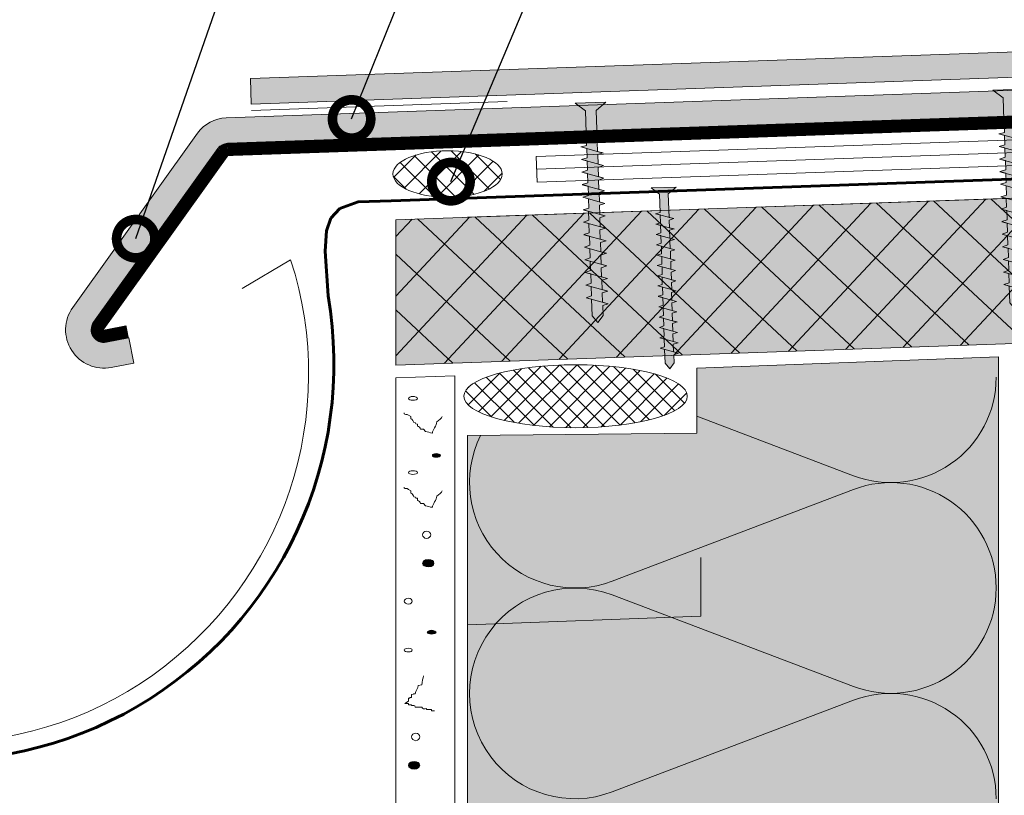
# Model space of a CAD drawing. Units: millimetres. Extents: x 2906 to 3484, y 767 to 1064.
# Drawn here: x 2958 to 3035, y 925 to 986 of the extents above; entities that cross this region are included whole.
import ezdxf
from ezdxf import colors
from ezdxf.entities.mleader import LeaderData, LeaderLine
from ezdxf.math import Vec2, Vec3

# ---------------------------------------------------------------- set-up
doc = ezdxf.new("R2010")
doc.units = ezdxf.units.MM
for name, color, linetype, lineweight in [('Befestiger', 7, 'Continuous', 9), ('Befestiger_Hg', 254, 'Continuous', 9), ('Beschriftung', 7, 'Continuous', 13), ('Beton', 7, 'Continuous', 9), ('Bitumen', 7, 'Continuous', 9), ('Dachrinne', 7, 'Continuous', 20), ('Dichtung', 7, 'Continuous', 9), ('Dämmung', 7, 'Continuous', 9), ('folie', 5, 'Continuous', 9), ('geotextilie', 7, 'CIKCAK', 9), ('Holz', 7, 'Continuous', 5), ('Putz', 7, 'Continuous', 9), ('Rinnenhalter', 7, 'Continuous', 60)]:
    doc.layers.add(name, color=color, linetype=linetype, lineweight=lineweight)
doc.layers.add('Dämmung_Hg', color=7, linetype='Continuous', lineweight=9, true_color=0xfff2a6)
doc.layers.add('Holz_Hg', color=7, linetype='Continuous', lineweight=9, true_color=0xffd65c)
doc.styles.get("Standard").update_dxf_attribs({"font": 'arial.ttf'})
doc.linetypes.add('CIKCAK', pattern='A,0.0001,-0.2,[131,ltypeshp.shx,S=0.2,R=0,X=-0.2,Y=0],-0.4,[131,ltypeshp.shx,S=0.2,R=180,X=0.2,Y=0],-0.2', length=0.8001)
doc.linetypes.add('TRACKS', pattern='A,3.81,[130,ltypeshp.shx,S=6.35,R=0,X=0,Y=0],3.81', length=7.62)

# ---------------------------------------------------------------- blocks, each defined once
blk = doc.blocks.new('Schraube_klein')
at = {"layer": 'Befestiger_Hg'}
h = blk.add_hatch(color=256, dxfattribs=at)
h.dxf.hatch_style = 1
h.paths.add_polyline_path([(6.03, -0.55), (5.85, -1.15), (5.67, -0.55), (4.71, -0.55), (4.54, -1.15), (4.37, -0.55), (3.42, -0.55), (3.23, -1.15), (3.06, -0.55), (2.1, -0.55), (1.91, -1.15), (1.75, -0.59), (0.71, -0.59), (0, 0), (0.71, 0.57), (2.45, 0.57), (2.62, 1.12), (2.79, 0.56), (3.76, 0.56), (3.93, 1.12), (4.11, 0.56), (4.11, 0.56), (5.07, 0.56), (5.24, 1.12), (5.41, 0.56), (6.37, 0.56), (6.54, 1.12), (6.72, 0.56), (7.67, 0.56), (7.85, 1.12), (8.03, 0.56), (8.98, 0.56), (9.16, 1.12), (9.33, 0.56), (10.29, 0.56), (10.46, 1.12), (10.64, 0.57), (11.55, 0.57), (11.73, 1.12), (11.89, 0.52), (12.84, 0.52), (13.03, 1.12), (13.2, 0.52), (13.2, 0.52), (14.15, 0.52), (14.34, 1.12), (14.5, 0.52), (15.46, 0.52), (15.64, 1.12), (15.81, 0.52), (16.77, 0.52), (16.95, 1.12), (17.11, 0.52), (18.07, 0.52), (18.25, 1.12), (18.39, 0.52), (19.37, 0.52), (19.55, 1.12), (19.69, 0.52), (21.98, 0.52), (22.81, 1.55), (22.81, -1.61), (21.97, -0.58), (19.03, -0.58), (18.85, -1.15), (18.68, -0.59), (17.72, -0.59), (17.55, -1.15), (17.4, -0.59), (16.41, -0.59), (16.24, -1.15), (16.07, -0.59), (15.11, -0.59), (14.93, -1.15), (14.76, -0.59), (13.8, -0.59), (13.63, -1.15), (13.46, -0.59), (12.5, -0.59), (12.32, -1.15), (12.15, -0.59), (11.19, -0.59), (11.02, -1.15), (10.84, -0.59), (9.93, -0.59), (9.75, -1.15), (9.59, -0.55), (8.63, -0.55), (8.44, -1.15), (8.28, -0.55), (7.33, -0.55), (7.14, -1.15), (6.98, -0.55)])
at = {"layer": 'Befestiger'}
for p, q in [((2.45, 0.57), (2.62, 1.12)), ((3.76, 0.56), (3.93, 1.12)), ((5.07, 0.56), (5.24, 1.12)), ((6.37, 0.56), (6.54, 1.12)), ((7.67, 0.56), (7.85, 1.12)), ((8.98, 0.56), (9.16, 1.12)), ((10.29, 0.56), (10.46, 1.12)), ((11.55, 0.57), (11.73, 1.12)), ((12.84, 0.52), (13.03, 1.12)), ((14.15, 0.52), (14.34, 1.12)), ((15.46, 0.52), (15.64, 1.12)), ((16.77, 0.52), (16.95, 1.12)), ((18.07, 0.52), (18.25, 1.12)), ((19.37, 0.52), (19.55, 1.12)), ((2.1, -0.55), (1.91, -1.15)), ((3.42, -0.55), (3.23, -1.15)), ((4.71, -0.55), (4.54, -1.15)), ((6.03, -0.55), (5.85, -1.15)), ((7.33, -0.55), (7.14, -1.15)), ((8.63, -0.55), (8.44, -1.15)), ((9.93, -0.59), (9.75, -1.15)), ((11.19, -0.59), (11.02, -1.15)), ((12.5, -0.59), (12.32, -1.15)), ((13.8, -0.59), (13.63, -1.15)), ((15.11, -0.59), (14.93, -1.15)), ((16.41, -0.59), (16.24, -1.15)), ((17.72, -0.59), (17.55, -1.15)), ((19.03, -0.58), (18.85, -1.15))]:
    blk.add_line(p, q, dxfattribs=at)
at = {"layer": 'Befestiger', "lineweight": 9}
blk.add_line((2.45, 0.57), (0.71, 0.57), dxfattribs=at)
for points in [[(1.91, -1.15), (2.62, 1.12)], [(2.62, 1.12), (2.79, 0.56)], [(3.23, -1.15), (3.93, 1.12)], [(3.93, 1.12), (4.11, 0.56), (4.11, 0.56)], [(4.54, -1.15), (5.23, 1.12)], [(5.24, 1.12), (5.41, 0.56)], [(5.84, -1.15), (6.54, 1.12)], [(6.54, 1.12), (6.72, 0.56)], [(7.13, -1.15), (7.85, 1.12)], [(7.85, 1.12), (8.03, 0.56)], [(8.44, -1.15), (9.15, 1.12)], [(9.16, 1.12), (9.33, 0.56)], [(9.75, -1.15), (10.46, 1.12)], [(10.46, 1.12), (10.64, 0.57)], [(11.01, -1.15), (11.72, 1.12)], [(11.73, 1.12), (11.89, 0.52)], [(12.32, -1.15), (13.03, 1.12)], [(13.03, 1.12), (13.2, 0.52), (13.2, 0.52)], [(13.62, -1.15), (14.33, 1.12)], [(14.34, 1.12), (14.5, 0.52)], [(14.93, -1.15), (15.64, 1.12)], [(15.64, 1.12), (15.81, 0.52)], [(16.24, -1.15), (16.95, 1.12)], [(16.95, 1.12), (17.11, 0.52)], [(17.54, -1.15), (18.25, 1.12)], [(18.25, 1.12), (18.39, 0.52)], [(18.85, -1.15), (19.55, 1.12)], [(19.55, 1.12), (19.69, 0.52)], [(21.98, 0.52), (22.81, 1.55)], [(22.81, -1.61), (22.81, 1.55)], [(0.71, 0.57), (0, 0)], [(0.71, -0.59), (0, 0)], [(3.76, 0.56), (2.79, 0.56)], [(5.07, 0.56), (4.11, 0.56)], [(6.37, 0.56), (5.41, 0.56)], [(7.67, 0.56), (6.72, 0.56)], [(8.98, 0.56), (8.03, 0.56)], [(10.29, 0.56), (9.33, 0.56)], [(11.55, 0.57), (10.64, 0.57)], [(12.84, 0.52), (11.89, 0.52)], [(14.15, 0.52), (13.2, 0.52)], [(15.46, 0.52), (14.5, 0.52)], [(16.77, 0.52), (15.81, 0.52)], [(18.07, 0.52), (17.11, 0.52)], [(19.37, 0.52), (18.39, 0.52)], [(21.98, 0.52), (19.69, 0.52)], [(1.75, -0.59), (0.71, -0.59)], [(1.75, -0.59), (1.91, -1.15)], [(3.06, -0.55), (2.1, -0.55)], [(3.06, -0.55), (3.23, -1.15)], [(4.37, -0.55), (3.42, -0.55)], [(4.37, -0.55), (4.54, -1.15)], [(5.67, -0.55), (4.71, -0.55)], [(5.67, -0.55), (5.85, -1.15)], [(6.98, -0.55), (6.03, -0.55)], [(6.98, -0.55), (7.14, -1.15)], [(8.28, -0.55), (7.33, -0.55)], [(8.28, -0.55), (8.44, -1.15)], [(9.59, -0.55), (8.63, -0.55)], [(9.59, -0.55), (9.75, -1.15)], [(10.84, -0.59), (9.93, -0.59)], [(10.84, -0.59), (11.02, -1.15)], [(12.15, -0.59), (11.19, -0.59)], [(12.15, -0.59), (12.32, -1.15)], [(13.46, -0.59), (12.5, -0.59)], [(13.46, -0.59), (13.63, -1.15)], [(14.76, -0.59), (13.8, -0.59)], [(14.76, -0.59), (14.93, -1.15)], [(16.07, -0.59), (15.11, -0.59)], [(16.07, -0.59), (16.24, -1.15)], [(17.4, -0.59), (16.41, -0.59)], [(17.4, -0.59), (17.55, -1.15)], [(18.68, -0.59), (17.72, -0.59)], [(18.68, -0.59), (18.85, -1.15)], [(21.97, -0.58), (19.03, -0.58)], [(21.97, -0.58), (22.81, -1.61)]]:
    blk.add_lwpolyline(points, dxfattribs=at)
at = {"layer": 'Befestiger_Hg'}
for p, q in [((2.45, 0.57), (2.62, 1.12)), ((3.76, 0.56), (3.93, 1.12)), ((5.07, 0.56), (5.24, 1.12)), ((6.37, 0.56), (6.54, 1.12)), ((7.67, 0.56), (7.85, 1.12)), ((8.98, 0.56), (9.16, 1.12)), ((10.29, 0.56), (10.46, 1.12)), ((11.55, 0.57), (11.73, 1.12)), ((12.84, 0.52), (13.03, 1.12)), ((14.15, 0.52), (14.34, 1.12)), ((15.46, 0.52), (15.64, 1.12)), ((16.77, 0.52), (16.95, 1.12)), ((18.07, 0.52), (18.25, 1.12)), ((19.37, 0.52), (19.55, 1.12)), ((2.1, -0.55), (1.91, -1.15)), ((3.42, -0.55), (3.23, -1.15)), ((4.71, -0.55), (4.54, -1.15)), ((6.03, -0.55), (5.85, -1.15)), ((7.33, -0.55), (7.14, -1.15)), ((8.63, -0.55), (8.44, -1.15)), ((9.93, -0.59), (9.75, -1.15)), ((11.19, -0.59), (11.02, -1.15)), ((12.5, -0.59), (12.32, -1.15)), ((13.8, -0.59), (13.63, -1.15)), ((15.11, -0.59), (14.93, -1.15)), ((16.41, -0.59), (16.24, -1.15)), ((17.72, -0.59), (17.55, -1.15)), ((19.03, -0.58), (18.85, -1.15))]:
    blk.add_line(p, q, dxfattribs=at)
at = {"layer": 'Befestiger_Hg', "lineweight": 9}
blk.add_line((2.45, 0.57), (0.71, 0.57), dxfattribs=at)
for points in [[(2.62, 1.12), (2.79, 0.56)], [(3.93, 1.12), (4.11, 0.56), (4.11, 0.56)], [(5.24, 1.12), (5.41, 0.56)], [(6.54, 1.12), (6.72, 0.56)], [(7.85, 1.12), (8.03, 0.56)], [(9.16, 1.12), (9.33, 0.56)], [(10.46, 1.12), (10.64, 0.57)], [(11.73, 1.12), (11.89, 0.52)], [(13.03, 1.12), (13.2, 0.52), (13.2, 0.52)], [(14.34, 1.12), (14.5, 0.52)], [(15.64, 1.12), (15.81, 0.52)], [(16.95, 1.12), (17.11, 0.52)], [(18.25, 1.12), (18.39, 0.52)], [(19.55, 1.12), (19.69, 0.52)], [(21.98, 0.52), (22.81, 1.55)], [(22.81, -1.61), (22.81, 1.55)], [(0.71, 0.57), (0, 0)], [(0.71, -0.59), (0, 0)], [(3.76, 0.56), (2.79, 0.56)], [(5.07, 0.56), (4.11, 0.56)], [(6.37, 0.56), (5.41, 0.56)], [(7.67, 0.56), (6.72, 0.56)], [(8.98, 0.56), (8.03, 0.56)], [(10.29, 0.56), (9.33, 0.56)], [(11.55, 0.57), (10.64, 0.57)], [(12.84, 0.52), (11.89, 0.52)], [(14.15, 0.52), (13.2, 0.52)], [(15.46, 0.52), (14.5, 0.52)], [(16.77, 0.52), (15.81, 0.52)], [(18.07, 0.52), (17.11, 0.52)], [(19.37, 0.52), (18.39, 0.52)], [(21.98, 0.52), (19.69, 0.52)], [(1.75, -0.59), (0.71, -0.59)], [(1.75, -0.59), (1.91, -1.15)], [(3.06, -0.55), (2.1, -0.55)], [(3.06, -0.55), (3.23, -1.15)], [(4.37, -0.55), (3.42, -0.55)], [(4.37, -0.55), (4.54, -1.15)], [(5.67, -0.55), (4.71, -0.55)], [(5.67, -0.55), (5.85, -1.15)], [(6.98, -0.55), (6.03, -0.55)], [(6.98, -0.55), (7.14, -1.15)], [(8.28, -0.55), (7.33, -0.55)], [(8.28, -0.55), (8.44, -1.15)], [(9.59, -0.55), (8.63, -0.55)], [(9.59, -0.55), (9.75, -1.15)], [(10.84, -0.59), (9.93, -0.59)], [(10.84, -0.59), (11.02, -1.15)], [(12.15, -0.59), (11.19, -0.59)], [(12.15, -0.59), (12.32, -1.15)], [(13.46, -0.59), (12.5, -0.59)], [(13.46, -0.59), (13.63, -1.15)], [(14.76, -0.59), (13.8, -0.59)], [(14.76, -0.59), (14.93, -1.15)], [(16.07, -0.59), (15.11, -0.59)], [(16.07, -0.59), (16.24, -1.15)], [(17.4, -0.59), (16.41, -0.59)], [(17.4, -0.59), (17.55, -1.15)], [(18.68, -0.59), (17.72, -0.59)], [(18.68, -0.59), (18.85, -1.15)], [(21.97, -0.58), (19.03, -0.58)], [(21.97, -0.58), (22.81, -1.61)]]:
    blk.add_lwpolyline(points, dxfattribs=at)
blk = doc.blocks.new('okapnice')
at = {"layer": 'Bitumen'}
for p, q in [((-75.619, -0.139), (-0.087, 2.498)), ((-75.514, -2.137), (-0.017, 0.5)), ((-75.488, -2.636), (0, 0)), ((-77.871, -1.347), (-87.625, -14.975)), ((-76.265, -2.539), (-85.999, -16.139)), ((-75.863, -2.837), (-85.593, -16.43)), ((-85.091, -17.212), (-83.335, -16.872)), ((-84.996, -17.703), (-83.24, -17.362)), ((-82.859, -19.326), (-83.24, -17.362)), ((-84.615, -19.666), (-82.859, -19.326))]:
    blk.add_line(p, q, dxfattribs=at)
at = {"layer": 'Bitumen', "const_width": 1}
for points in [[(0, 0), (-75.488, -2.636)], [(-75.863, -2.837), (-85.593, -16.43)], [(-85.091, -17.212), (-83.335, -16.872)]]:
    blk.add_lwpolyline(points, dxfattribs=at)
for points in [[(-75.488, -2.636, 0.223555), (-75.863, -2.837, 4.473179)], [(-85.593, -16.43, 0.678058), (-85.091, -17.212, 1.4748)]]:
    blk.add_lwpolyline(points, format="xyb", dxfattribs=at)
at = {"layer": 'Bitumen'}
for centre, radius, start, end in [((-75.462, -3.135), 3, 93, 143.40615), ((-75.462, -3.135), 1, 93, 143.40615), ((-75.462, -3.135), 0.5, 93, 143.40615), ((-85.186, -16.721), 3, 144.40615, 280.96437), ((-85.186, -16.721), 1, 144.40615, 280.96437), ((-85.186, -16.721), 0.5, 144.40615, 280.96437)]:
    blk.add_arc(centre, radius, start, end, dxfattribs=at)
blk = doc.blocks.new('_DotSmall')
at = {"color": 0, "linetype": 'ByBlock', "const_width": 0.5}
blk.add_lwpolyline([(-0.0625, 0, 1), (0.0625, 0, 1)], format="xyb", close=True, dxfattribs=at)

msp = doc.modelspace()

# ---------------------------------------------------------------- hatches: boundary and pattern name
at = {"layer": 'Dichtung'}
h = msp.add_hatch(dxfattribs=at)
h.set_pattern_fill('ANSI37', color=256, scale=0.363)
h.set_pattern_definition([(45, (2970.5842, 745.3194), (-0.814958, 0.814958), []), (135, (2970.5842, 745.3194), (-0.814958, -0.814958), [])])
edge = h.paths.add_edge_path()
edge.add_ellipse((2991.062, 973.754), major_axis=(4.271, 0), ratio=0.424717, start_angle=0, end_angle=360)
h = msp.add_hatch(dxfattribs=at)
h.set_pattern_fill('ANSI37', color=256, scale=0.3)
h.set_pattern_definition([(45, (2890.7382, 836.255), (-0.673519, 0.673519), []), (135, (2890.7382, 836.255), (-0.673519, -0.673519), [])])
edge = h.paths.add_edge_path()
edge.add_ellipse((3001.079, 956.374), major_axis=(8.74, 0), ratio=0.281633, start_angle=0, end_angle=360)
at = {"layer": 'Dämmung_Hg'}
h = msp.add_hatch(color=256, dxfattribs=at)
h.dxf.hatch_style = 1
h.paths.add_polyline_path([(3034.159, 959.458), (3010.571, 958.579), (3010.571, 953.465), (2992.627, 953.289), (2992.66, 849.104), (3034.159, 849.104)])
at = {"layer": 'folie'}
for points in [[(3054.478, 977.978), (3111.045, 979.953), (3110.148, 981.923), (3055.216, 980.005), (3050.941, 983.854), (2975.638, 981.224), (2975.708, 979.225), (3050.203, 981.827)], [(2973.098, 975.756, -0.223555), (2973.848, 976.159), (3049.345, 978.795), (3049.275, 980.794), (2973.744, 978.156, 0.223555), (2971.492, 976.949), (2961.737, 963.321, 0.678058), (2964.747, 958.629), (2966.504, 958.969), (2966.123, 960.933), (2964.367, 960.593, -0.678058), (2963.364, 962.156)]]:
    msp.add_hatch(color=256, dxfattribs=at).paths.add_polyline_path(points)
at = {"layer": 'Holz'}
h = msp.add_hatch(dxfattribs=at)
h.set_pattern_fill('ANSI37', color=256, angle=2)
h.set_pattern_definition([(47, (2901.934, 747.2626), (-2.322048, 2.165345), []), (137, (2901.934, 747.2626), (-2.165345, -2.322048), [])])
h.paths.add_polyline_path([(3109.187, 963.075), (3108.721, 976.43), (3072.214, 975.155), (3072.283, 973.157), (2987.015, 970.179), (2987.018, 958.809)])
at = {"layer": 'Holz_Hg'}
h = msp.add_hatch(color=256, dxfattribs=at)
h.dxf.hatch_style = 1
h.paths.add_polyline_path([(2987.015, 970.179), (2987.018, 958.809), (3109.187, 963.075), (3108.721, 976.43), (3072.214, 975.155), (3072.283, 973.157)])
at = {"layer": 'Putz'}
h = msp.add_hatch(color=256, dxfattribs=at)
h.dxf.hatch_style = 2
edge = h.paths.add_edge_path()
edge.add_spline(control_points=[(2990.514, 951.829), (2990.339, 951.888), (2990.164, 951.888), (2989.989, 951.888), (2989.872, 951.829), (2989.872, 951.771), (2989.872, 951.654), (2989.989, 951.596), (2990.164, 951.596), (2990.339, 951.596), (2990.514, 951.654), (2990.514, 951.771), (2990.514, 951.829)], knot_values=[0, 0, 0, 0, 1, 1, 1, 2, 2, 2, 3, 3, 3, 4, 4, 4, 4], degree=3, periodic=0)
h = msp.add_hatch(color=256, dxfattribs=at)
h.dxf.hatch_style = 2
edge = h.paths.add_edge_path()
edge.add_spline(control_points=[(2989.989, 943.489), (2989.814, 943.606), (2989.581, 943.606), (2989.289, 943.606), (2989.114, 943.489), (2989.114, 943.315), (2989.114, 943.139), (2989.289, 943.023), (2989.581, 943.023), (2989.814, 943.023), (2989.989, 943.139), (2989.989, 943.315), (2989.989, 943.489)], knot_values=[0, 0, 0, 0, 1, 1, 1, 2, 2, 2, 3, 3, 3, 4, 4, 4, 4], degree=3, periodic=0)
h = msp.add_hatch(color=256, dxfattribs=at)
h.dxf.hatch_style = 2
edge = h.paths.add_edge_path()
edge.add_spline(control_points=[(2990.164, 937.949), (2989.989, 938.066), (2989.814, 938.066), (2989.639, 938.066), (2989.464, 937.949), (2989.464, 937.891), (2989.464, 937.832), (2989.639, 937.774), (2989.814, 937.774), (2989.989, 937.774), (2990.164, 937.832), (2990.164, 937.891), (2990.164, 937.949)], knot_values=[0, 0, 0, 0, 1, 1, 1, 2, 2, 2, 3, 3, 3, 4, 4, 4, 4], degree=3, periodic=0)
h = msp.add_hatch(color=256, dxfattribs=at)
h.dxf.hatch_style = 2
edge = h.paths.add_edge_path()
edge.add_spline(control_points=[(2988.881, 927.685), (2988.706, 927.801), (2988.472, 927.801), (2988.181, 927.801), (2988.006, 927.685), (2988.006, 927.51), (2988.006, 927.335), (2988.181, 927.218), (2988.472, 927.218), (2988.706, 927.218), (2988.881, 927.335), (2988.881, 927.51), (2988.881, 927.685)], knot_values=[0, 0, 0, 0, 1, 1, 1, 2, 2, 2, 3, 3, 3, 4, 4, 4, 4], degree=3, periodic=0)

# ---------------------------------------------------------------- linework, layer by layer
at = {"layer": 'Beton'}
for p, q in [((2975.638, 981.224), (3050.941, 983.854)), ((2975.708, 979.225), (3050.203, 981.827)), ((2975.708, 979.225), (2975.638, 981.224))]:
    msp.add_line(p, q, dxfattribs=at)
at = {"layer": 'Bitumen', "linetype": 'TRACKS', "ltscale": 0.075}
msp.add_line((2975.725, 978.726), (2995.713, 979.424), dxfattribs=at)
at = {"layer": 'Bitumen'}
for p, q in [((2997.996, 975.119), (3111.467, 979.081)), ((2998.066, 973.121), (3112.369, 977.111)), ((2997.996, 975.119), (2998.066, 973.121))]:
    msp.add_line(p, q, dxfattribs=at)
at = {"layer": 'Dachrinne'}
msp.add_line((2974.991, 964.811), (2978.786, 967.044), dxfattribs=at)
msp.add_arc((2951.311, 958.141), 28.881, 159.99691, 17.95465, dxfattribs=at)
at = {"layer": 'Dichtung'}
for centre, major_axis, ratio in [((2991.062, 973.754), (4.271, 0), 0.424717), ((3001.079, 956.374), (8.74, 0), 0.281633)]:
    msp.add_ellipse(centre, major_axis=major_axis, ratio=ratio, dxfattribs=at)
at = {"layer": 'Dämmung'}
for p, q in [((3010.571, 954.805), (3022.819, 950.153)), ((3003.949, 941.913), (3022.819, 949.08)), ((3003.949, 940.839), (3022.819, 933.672)), ((3003.949, 925.431), (3022.819, 932.598))]:
    msp.add_line(p, q, dxfattribs=at)
msp.add_lwpolyline([(3034.159, 849.104), (3034.159, 959.458), (3010.571, 958.57), (3010.571, 953.474), (2992.627, 953.289), (2992.627, 849.104)], dxfattribs=at)
for centre, start, end in [((3025.745, 957.857), 249.20343, 0), ((3001.023, 949.616), 153.45164, 290.79657), ((3025.745, 941.376), 0, 110.79657), ((3001.023, 933.135), 69.20343, 290.79657), ((3025.745, 941.376), 249.20343, 0), ((3025.745, 924.894), 0, 110.79657)]:
    msp.add_arc(centre, 8.241, start, end, dxfattribs=at)
at = {"layer": 'Dämmung_Hg'}
for q in [(3010.871, 943.764), (2992.66, 938.484)]:
    msp.add_line((3010.871, 939.162), q, dxfattribs=at)
msp.add_lwpolyline([(2992.627, 953.289), (2992.627, 849.104), (3034.159, 849.104), (3034.159, 959.458), (3010.571, 958.57)], dxfattribs=at)
at = {"layer": 'geotextilie', "ltscale": 5}
msp.add_line((2998.031, 974.12), (3111.918, 978.096), dxfattribs=at)
at = {"layer": 'Holz'}
msp.add_line((2992.622, 970.375), (3072.283, 973.157), dxfattribs=at)
msp.add_lwpolyline([(3072.283, 973.157), (2987.015, 970.179), (2987.018, 958.809), (3109.187, 963.075), (3108.721, 976.43), (3072.214, 975.155)], dxfattribs=at)
at = {"layer": 'Holz_Hg'}
msp.add_lwpolyline([(3072.283, 973.157), (2987.015, 970.179), (2987.018, 958.809), (3109.187, 963.075), (3108.721, 976.43), (3072.214, 975.155)], dxfattribs=at)
at = {"layer": 'Putz', "lineweight": 9}
msp.add_lwpolyline([(2987.053, 849.104), (2991.66, 849.104), (2991.627, 957.97), (2987.02, 957.809), (2987.053, 849.104)], dxfattribs=at)
at = {"layer": 'Putz', "lineweight": 5}
for points, knots in [([(2988.356, 956.063), (2988.531, 956.063), (2988.706, 956.121), (2988.706, 956.18), (2988.706, 956.296), (2988.531, 956.355), (2988.356, 956.355), (2988.181, 956.355), (2988.006, 956.296), (2988.006, 956.18), (2988.006, 956.121), (2988.181, 956.063), (2988.356, 956.063)], [0, 0, 0, 0, 1, 1, 1, 2, 2, 2, 3, 3, 3, 4, 4, 4, 4]), ([(2990.63, 954.78), (2990.63, 954.663), (2990.397, 954.489), (2990.222, 954.372), (2990.222, 954.08), (2989.872, 953.73), (2989.872, 953.497), (2989.697, 953.497), (2989.464, 953.614), (2989.347, 953.614), (2989.347, 953.614), (2989.172, 953.789), (2989.172, 953.789), (2989.172, 953.789), (2989.056, 953.789), (2989.056, 953.789), (2989.056, 953.789), (2988.939, 953.789), (2988.939, 953.789), (2988.939, 953.905), (2988.822, 954.022), (2988.706, 954.022), (2988.706, 954.022), (2988.706, 954.08), (2988.706, 954.08), (2988.706, 954.08), (2988.706, 954.197), (2988.706, 954.197), (2988.414, 954.197), (2988.706, 954.313), (2988.414, 954.313), (2988.414, 954.372), (2988.298, 954.605), (2988.181, 954.605), (2988.181, 954.605), (2988.181, 954.663), (2988.181, 954.663), (2988.181, 954.663), (2988.181, 954.78), (2988.181, 954.78), (2988.181, 954.78), (2988.006, 954.897), (2988.006, 954.897), (2988.006, 954.897), (2987.889, 954.955), (2987.889, 954.955), (2987.773, 954.955), (2987.656, 954.955), (2987.656, 955.072)], [0, 0, 0, 0, 1, 1, 1, 2, 2, 2, 3, 3, 3, 4, 4, 4, 5, 5, 5, 6, 6, 6, 7, 7, 7, 8, 8, 8, 9, 9, 9, 10, 10, 10, 11, 11, 11, 12, 12, 12, 13, 13, 13, 14, 14, 14, 15, 15, 15, 16, 16, 16, 16]), ([(2990.164, 951.596), (2990.339, 951.596), (2990.514, 951.654), (2990.514, 951.771), (2990.514, 951.829), (2990.339, 951.888), (2990.164, 951.888), (2989.989, 951.888), (2989.872, 951.829), (2989.872, 951.771), (2989.872, 951.654), (2989.989, 951.596), (2990.164, 951.596)], [0, 0, 0, 0, 1, 1, 1, 2, 2, 2, 3, 3, 3, 4, 4, 4, 4]), ([(2988.356, 950.255), (2988.531, 950.255), (2988.706, 950.313), (2988.706, 950.371), (2988.706, 950.488), (2988.531, 950.546), (2988.356, 950.546), (2988.181, 950.546), (2988.006, 950.488), (2988.006, 950.371), (2988.006, 950.313), (2988.181, 950.255), (2988.356, 950.255)], [0, 0, 0, 0, 1, 1, 1, 2, 2, 2, 3, 3, 3, 4, 4, 4, 4]), ([(2990.63, 948.972), (2990.63, 948.855), (2990.397, 948.68), (2990.222, 948.563), (2990.222, 948.272), (2989.872, 947.922), (2989.872, 947.689), (2989.697, 947.689), (2989.464, 947.805), (2989.347, 947.805), (2989.347, 947.805), (2989.172, 947.98), (2989.172, 947.98), (2989.172, 947.98), (2989.056, 947.98), (2989.056, 947.98), (2989.056, 947.98), (2988.939, 947.98), (2988.939, 947.98), (2988.939, 948.097), (2988.822, 948.213), (2988.706, 948.213), (2988.706, 948.213), (2988.706, 948.272), (2988.706, 948.272), (2988.706, 948.272), (2988.706, 948.388), (2988.706, 948.388), (2988.414, 948.388), (2988.706, 948.505), (2988.414, 948.505), (2988.414, 948.563), (2988.298, 948.797), (2988.181, 948.797), (2988.181, 948.797), (2988.181, 948.855), (2988.181, 948.855), (2988.181, 948.855), (2988.181, 948.972), (2988.181, 948.972), (2988.181, 948.972), (2988.006, 949.088), (2988.006, 949.088), (2988.006, 949.088), (2987.889, 949.146), (2987.889, 949.146), (2987.773, 949.146), (2987.656, 949.146), (2987.656, 949.263)], [0, 0, 0, 0, 1, 1, 1, 2, 2, 2, 3, 3, 3, 4, 4, 4, 5, 5, 5, 6, 6, 6, 7, 7, 7, 8, 8, 8, 9, 9, 9, 10, 10, 10, 11, 11, 11, 12, 12, 12, 13, 13, 13, 14, 14, 14, 15, 15, 15, 16, 16, 16, 16]), ([(2989.406, 945.239), (2989.581, 945.239), (2989.755, 945.414), (2989.755, 945.531), (2989.755, 945.705), (2989.581, 945.822), (2989.406, 945.822), (2989.231, 945.822), (2989.114, 945.705), (2989.114, 945.531), (2989.114, 945.414), (2989.231, 945.239), (2989.406, 945.239)], [0, 0, 0, 0, 1, 1, 1, 2, 2, 2, 3, 3, 3, 4, 4, 4, 4]), ([(2989.581, 943.023), (2989.814, 943.023), (2989.989, 943.139), (2989.989, 943.315), (2989.989, 943.489), (2989.814, 943.606), (2989.581, 943.606), (2989.289, 943.606), (2989.114, 943.489), (2989.114, 943.315), (2989.114, 943.139), (2989.289, 943.023), (2989.581, 943.023)], [0, 0, 0, 0, 1, 1, 1, 2, 2, 2, 3, 3, 3, 4, 4, 4, 4]), ([(2988.006, 940.107), (2988.181, 940.107), (2988.298, 940.224), (2988.298, 940.34), (2988.298, 940.457), (2988.181, 940.573), (2988.006, 940.573), (2987.831, 940.573), (2987.656, 940.457), (2987.656, 940.34), (2987.656, 940.224), (2987.831, 940.107), (2988.006, 940.107)], [0, 0, 0, 0, 1, 1, 1, 2, 2, 2, 3, 3, 3, 4, 4, 4, 4]), ([(2989.814, 937.774), (2989.989, 937.774), (2990.164, 937.832), (2990.164, 937.891), (2990.164, 937.949), (2989.989, 938.066), (2989.814, 938.066), (2989.639, 938.066), (2989.464, 937.949), (2989.464, 937.891), (2989.464, 937.832), (2989.639, 937.774), (2989.814, 937.774)], [0, 0, 0, 0, 1, 1, 1, 2, 2, 2, 3, 3, 3, 4, 4, 4, 4]), ([(2988.006, 936.374), (2988.181, 936.374), (2988.298, 936.433), (2988.298, 936.549), (2988.298, 936.608), (2988.181, 936.666), (2988.006, 936.666), (2987.831, 936.666), (2987.656, 936.608), (2987.656, 936.549), (2987.656, 936.433), (2987.831, 936.374), (2988.006, 936.374)], [0, 0, 0, 0, 1, 1, 1, 2, 2, 2, 3, 3, 3, 4, 4, 4, 4]), ([(2989.172, 934.508), (2989.172, 934.333), (2989.056, 934.042), (2989.056, 933.808), (2989.056, 933.808), (2988.764, 933.75), (2988.764, 933.75), (2988.764, 933.517), (2988.531, 933.342), (2988.531, 933.109), (2988.239, 933.109), (2988.531, 933.05), (2988.239, 933.05), (2988.239, 933.05), (2988.239, 932.934), (2988.239, 932.934), (2988.239, 932.934), (2988.239, 932.817), (2988.239, 932.817), (2988.006, 932.817), (2988.239, 932.759), (2988.006, 932.759), (2988.006, 932.759), (2988.006, 932.642), (2988.006, 932.642), (2988.006, 932.642), (2988.006, 932.525), (2988.006, 932.525), (2988.006, 932.525), (2987.714, 932.35), (2987.714, 932.35), (2987.714, 932.35), (2988.006, 932.35), (2988.006, 932.35), (2988.006, 932.35), (2988.006, 932.234), (2988.006, 932.234), (2988.006, 932.234), (2988.123, 932.234), (2988.123, 932.234), (2988.123, 932.234), (2988.239, 932.234), (2988.239, 932.234), (2988.239, 932.234), (2988.239, 932.176), (2988.239, 932.176), (2988.356, 932.176), (2988.531, 932.234), (2988.531, 932.059), (2988.531, 932.059), (2989.056, 932.059), (2989.056, 932.059), (2989.056, 931.884), (2989.289, 931.942), (2989.406, 931.942), (2989.406, 931.942), (2989.406, 931.884), (2989.406, 931.884), (2989.406, 931.884), (2989.814, 931.884), (2989.814, 931.884), (2989.814, 931.884), (2989.814, 931.767), (2989.814, 931.767), (2989.814, 931.767), (2990.047, 931.767), (2990.047, 931.767)], [0, 0, 0, 0, 1, 1, 1, 2, 2, 2, 3, 3, 3, 4, 4, 4, 5, 5, 5, 6, 6, 6, 7, 7, 7, 8, 8, 8, 9, 9, 9, 10, 10, 10, 11, 11, 11, 12, 12, 12, 13, 13, 13, 14, 14, 14, 15, 15, 15, 16, 16, 16, 17, 17, 17, 18, 18, 18, 19, 19, 19, 20, 20, 20, 21, 21, 21, 22, 22, 22, 22]), ([(2988.589, 929.434), (2988.764, 929.434), (2988.881, 929.609), (2988.881, 929.726), (2988.881, 929.901), (2988.764, 930.018), (2988.589, 930.018), (2988.414, 930.018), (2988.239, 929.901), (2988.239, 929.726), (2988.239, 929.609), (2988.414, 929.434), (2988.589, 929.434)], [0, 0, 0, 0, 1, 1, 1, 2, 2, 2, 3, 3, 3, 4, 4, 4, 4]), ([(2988.472, 927.218), (2988.706, 927.218), (2988.881, 927.335), (2988.881, 927.51), (2988.881, 927.685), (2988.706, 927.801), (2988.472, 927.801), (2988.181, 927.801), (2988.006, 927.685), (2988.006, 927.51), (2988.006, 927.335), (2988.181, 927.218), (2988.472, 927.218)], [0, 0, 0, 0, 1, 1, 1, 2, 2, 2, 3, 3, 3, 4, 4, 4, 4])]:
    msp.add_open_spline(points, degree=3, knots=knots, dxfattribs=at)
at = {"layer": 'Rinnenhalter'}
for p, q in [((2986.647, 971.667), (3070.373, 974.591)), ((2982.627, 971.042), (2984.064, 971.582)), ((2984.064, 971.582), (2986.647, 971.667)), ((2981.92, 970.309), (2982.627, 971.042)), ((2981.583, 969.316), (2981.92, 970.309)), ((2981.49, 967.724), (2981.583, 969.316)), ((2981.712, 964.213), (2981.49, 967.724))]:
    msp.add_line(p, q, dxfattribs=at)
msp.add_arc((2951.159, 958.901), 31.011, 160.99971, 9.86292, dxfattribs=at)

# ---------------------------------------------------------------- block references
at = {"layer": 'Befestiger_Hg', "color": 1, "rotation": 91.99999999999994}
for p, xscale, yscale, zscale in [((3035.509, 963.152), 0.7547904000000003, 0.7547904000000003, 0.7547904000000003), ((3002.822, 962.134), 0.7547904000000003, 0.7547904000000003, 0.7547904000000003), ((3008.448, 958.519), 0.6220800000000004, 0.6220800000000003, 0.6220800000000003)]:
    msp.add_blockref('Schraube_klein', p, dxfattribs=dict(at, xscale=xscale, yscale=yscale, zscale=zscale))
at = {"layer": 'Bitumen'}
msp.add_blockref('okapnice', (3049.363, 978.295), dxfattribs=at)

# ---------------------------------------------------------------- leaders
at = {"layer": 'Beschriftung'}
ml = msp.add_multileader_mtext('Standard', dxfattribs=at)
ml.set_content('{\\fArial|b1|i0|c238|p34;Monarplan}, Odkvapová lišta 10/30/210', color=256)
ml.set_leader_properties()
ml.set_arrow_properties(name='DOTSMALL')
ml.build(insert=Vec2(0, 0))
ml.multileader.update_dxf_attribs({"arrow_head_size": 6})
ctx = ml.context
ctx.base_point, ctx.char_height, ctx.arrow_head_size, ctx.plane_origin = Vec3(2999.805, 1040.79), 4.5, 6, Vec3(2968.302, 982.939)
notes = []
notes.append((ctx, [(0, (1, 1, 0), (2991.805, 1040.79), (1, 0), 8, [(0, [(2966.665, 968.696)], 0, [])])]))
ctx.mtext.insert, ctx.mtext.flow_direction = Vec3(3001.805, 1043.665), 5
ml = msp.add_multileader_mtext('Standard', dxfattribs=at)
ml.set_content('Teplovzdušný spoj', color=256)
ml.set_leader_properties()
ml.set_arrow_properties(name='DOTSMALL')
ml.build(insert=Vec2(0, 0))
ml.multileader.update_dxf_attribs({"arrow_head_size": 6})
ctx = ml.context
ctx.base_point, ctx.char_height, ctx.arrow_head_size, ctx.plane_origin = Vec3(3011.899, 1028.58), 4.5, 6, Vec3(2986.738, 989.148)
notes.append((ctx, [(0, (1, 1, 0), (3003.899, 1028.58), (1, 0), 8, [(0, [(2983.555, 978.059)], 0, [])])]))
ctx.mtext.insert, ctx.mtext.flow_direction = Vec3(3013.899, 1031.492), 5
ml = msp.add_multileader_mtext('Standard', dxfattribs=at)
ml.set_content('Tesniaci tmel, {\\fArial|b1|i0|c238|p34;Icopal MS / 112M}', color=256)
ml.set_leader_properties()
ml.set_arrow_properties(name='DOTSMALL')
ml.build(insert=Vec2(0, 0))
ml.multileader.update_dxf_attribs({"arrow_head_size": 6})
ctx = ml.context
ctx.base_point, ctx.char_height, ctx.arrow_head_size, ctx.plane_origin = Vec3(3016.914, 1014.883), 4.5, 6, Vec3(2985.411, 988.538)
notes.append((ctx, [(0, (1, 1, 0), (3008.914, 1014.883), (1, 0), 8, [(0, [(2991.327, 973.154)], 0, [])])]))
ctx.mtext.insert, ctx.mtext.flow_direction = Vec3(3018.914, 1017.753), 5
for ctx, leaders in notes:
    for number, flags, end, landing, length, lines in leaders:
        leader = LeaderData()
        leader.index, (leader.has_last_leader_line, leader.has_dogleg_vector, leader.attachment_direction) = number, flags
        leader.last_leader_point, leader.dogleg_vector, leader.dogleg_length = Vec3(end), Vec3(landing), length
        for number, points, colour, breaks in lines:
            line = LeaderLine()
            line.index, line.vertices, line.color, line.breaks = number, Vec3.list(points), colors.encode_raw_color(colour), breaks
            leader.lines.append(line)
        ctx.leaders.append(leader)

doc.saveas('drawing.dxf')
